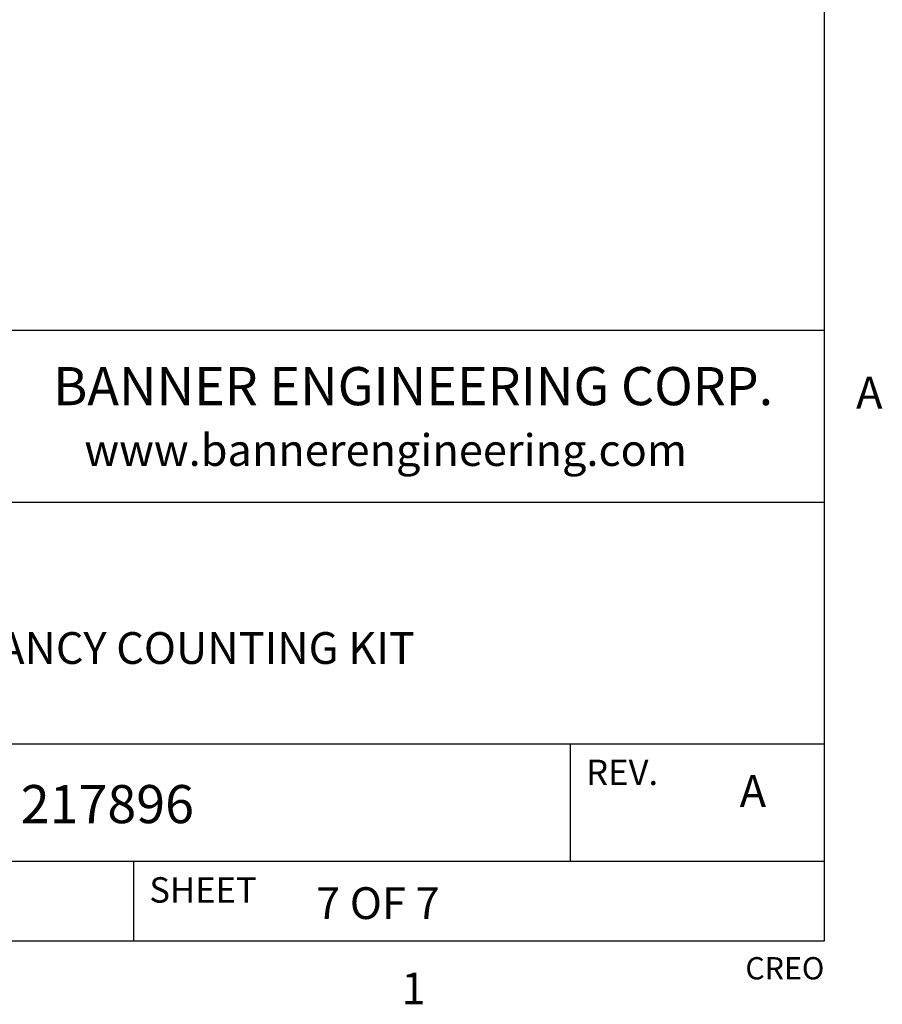
# Model space of a CAD drawing. Units: inches. Extents: x 1 to 143, y 0 to 16.
# Drawn here: x 141 to 143, y 1 to 4 of the extents above; entities that cross this region are included whole.
import ezdxf

# ---------------------------------------------------------------- set-up
doc = ezdxf.new("R2010")
doc.units = ezdxf.units.IN
doc.header["$LTSCALE"] = 1.21
doc.header["$MEASUREMENT"] = 0
doc.layers.get('0').update_dxf_attribs({"linetype": 'CONTINUOUS'})
doc.styles.add('TEXTSTYLE_2', font='txt', dxfattribs={"width": 0.8})
doc.styles.add('TEXTSTYLE_3', font='txt', dxfattribs={"width": 0.9})

msp = doc.modelspace()

# ---------------------------------------------------------------- linework, layer by layer
at = {"color": 7, "linetype": 'Continuous'}
for p, q in [((143.05, 0.75), (143.05, 15.75)), ((143.05, 2.67), (136.7, 2.67)), ((138.7, 2.13), (143.05, 2.13)), ((138.7, 1.37), (143.05, 1.37)), ((142.25, 1.37), (142.25, 1)), ((138.7, 1), (143.05, 1)), ((140.875, 1), (140.875, 0.75)), ((122.964, 0.75), (143.05, 0.75))]:
    msp.add_line(p, q, dxfattribs=at)

# ---------------------------------------------------------------- texts
at = {"color": 7, "linetype": 'Continuous', "line_spacing_factor": 0.9}
for s, insert, char_height, width, attachment_point, style in [('BANNER ENGINEERING CORP.', (141.755564, 2.555409), 0.12, 2.592, 2, 'TEXTSTYLE_3'), ('A', (143.15, 2.525), 0.1, 0.08, 1, 'TEXTSTYLE_2'), ('www.bannerengineering.com', (141.669093, 2.344203), 0.1, 2, 2, 'TEXTSTYLE_2'), ('1', (141.757, 0.65), 0.1, 0.08, 2, 'TEXTSTYLE_2')]:
    msp.add_mtext(s, dxfattribs=dict(at, insert=insert, char_height=char_height, width=width, attachment_point=attachment_point, style=style))
at = {"color": 7, "linetype": 'Continuous', "char_height": 0.1, "attachment_point": 8}
for s, insert, width in [('OCCUPANCY COUNTING KIT\\P ', (140.875, 1.59), 4.23), ('A', (142.825, 1.14), 0.33)]:
    msp.add_mtext(s, dxfattribs=dict(at, insert=insert, width=width))
at = {"color": 7, "linetype": 'Continuous', "line_spacing_factor": 0.9}
for s, insert, char_height, width, attachment_point in [('REV.', (142.3, 1.32), 0.08, 0.32, 1), ('217896', (140.520402, 1.240037), 0.12, 0.72, 1), ('SHEET', (140.925, 0.95), 0.08, 0.4, 1), ('7 OF 7', (141.449912, 0.918411), 0.1, 0.6, 1), ('CREO', (143.05, 0.698443), 0.07, 0.28, 3)]:
    msp.add_mtext(s, dxfattribs=dict(at, insert=insert, char_height=char_height, width=width, attachment_point=attachment_point))

doc.saveas('drawing.dxf')
